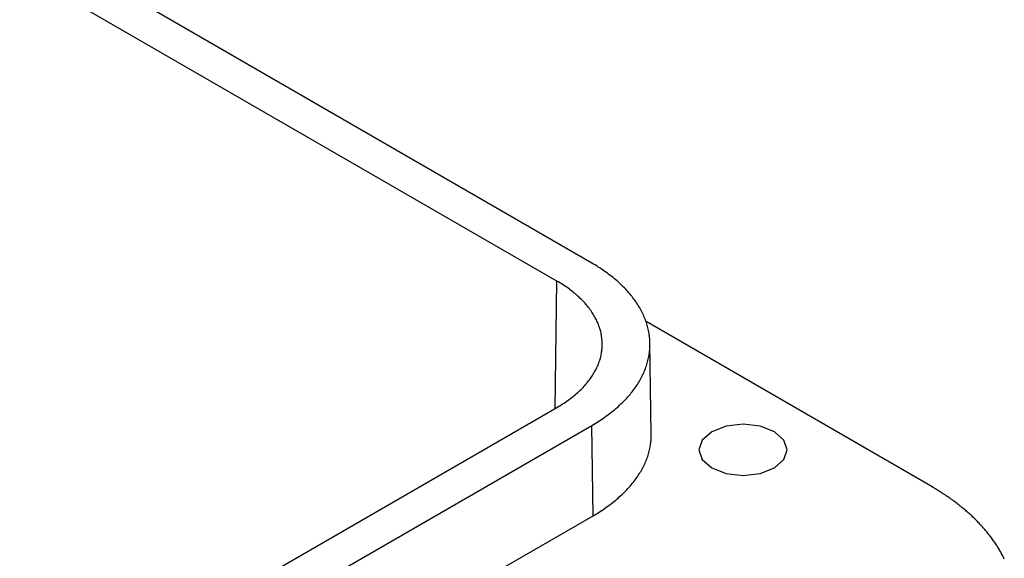
# Model space of a CAD drawing. Units: millimetres. Extents: x 0 to 841, y 0 to 594.
# Drawn here: x 382 to 393, y 418 to 425 of the extents above; entities that cross this region are included whole.
import ezdxf

# ---------------------------------------------------------------- set-up
doc = ezdxf.new("R2010")
doc.units = ezdxf.units.MM
doc.layers.add('SLD-0', color=179, linetype='Continuous')

msp = doc.modelspace()

# ---------------------------------------------------------------- linework, layer by layer
at = {"layer": 'SLD-0'}
for p, q in [((388.233, 421.785), (371.028, 431.717)), ((387.839, 421.581), (370.654, 431.502)), ((388.252, 421.774), (388.233, 421.785)), ((388.27, 421.763), (388.252, 421.774)), ((388.289, 421.752), (388.27, 421.763)), ((388.307, 421.74), (388.289, 421.752)), ((388.325, 421.729), (388.307, 421.74)), ((388.342, 421.717), (388.325, 421.729)), ((388.36, 421.705), (388.342, 421.717)), ((388.377, 421.694), (388.36, 421.705)), ((388.394, 421.682), (388.377, 421.694)), ((388.41, 421.669), (388.394, 421.682)), ((388.427, 421.657), (388.41, 421.669)), ((388.443, 421.645), (388.427, 421.657)), ((387.818, 420.14), (387.839, 421.581)), ((387.856, 421.571), (387.839, 421.581)), ((387.872, 421.561), (387.856, 421.571)), ((387.888, 421.552), (387.872, 421.561)), ((387.904, 421.542), (387.888, 421.552)), ((387.92, 421.531), (387.904, 421.542)), ((388.459, 421.633), (388.443, 421.645)), ((388.475, 421.62), (388.459, 421.633)), ((388.49, 421.607), (388.475, 421.62)), ((388.505, 421.595), (388.49, 421.607)), ((388.52, 421.582), (388.505, 421.595)), ((388.535, 421.569), (388.52, 421.582)), ((388.549, 421.556), (388.535, 421.569)), ((388.563, 421.543), (388.549, 421.556)), ((388.577, 421.529), (388.563, 421.543)), ((387.935, 421.521), (387.92, 421.531)), ((387.95, 421.511), (387.935, 421.521)), ((387.965, 421.5), (387.95, 421.511)), ((387.98, 421.49), (387.965, 421.5)), ((387.994, 421.479), (387.98, 421.49)), ((388.008, 421.468), (387.994, 421.479)), ((388.022, 421.457), (388.008, 421.468)), ((388.035, 421.446), (388.022, 421.457)), ((388.049, 421.435), (388.035, 421.446)), ((388.062, 421.424), (388.049, 421.435)), ((388.59, 421.516), (388.577, 421.529)), ((388.604, 421.503), (388.59, 421.516)), ((388.617, 421.489), (388.604, 421.503)), ((388.629, 421.475), (388.617, 421.489)), ((388.642, 421.462), (388.629, 421.475)), ((388.654, 421.448), (388.642, 421.462)), ((388.666, 421.434), (388.654, 421.448)), ((388.677, 421.42), (388.666, 421.434)), ((388.075, 421.412), (388.062, 421.424)), ((388.087, 421.401), (388.075, 421.412)), ((388.1, 421.389), (388.087, 421.401)), ((388.112, 421.378), (388.1, 421.389)), ((388.123, 421.366), (388.112, 421.378)), ((388.135, 421.354), (388.123, 421.366)), ((388.146, 421.342), (388.135, 421.354)), ((388.157, 421.33), (388.146, 421.342)), ((388.168, 421.318), (388.157, 421.33)), ((388.178, 421.306), (388.168, 421.318)), ((388.689, 421.406), (388.677, 421.42)), ((388.699, 421.392), (388.689, 421.406)), ((388.71, 421.378), (388.699, 421.392)), ((388.721, 421.364), (388.71, 421.378)), ((388.731, 421.349), (388.721, 421.364)), ((388.74, 421.335), (388.731, 421.349)), ((388.75, 421.32), (388.74, 421.335)), ((388.759, 421.306), (388.75, 421.32)), ((388.188, 421.294), (388.178, 421.306)), ((388.198, 421.281), (388.188, 421.294)), ((388.207, 421.269), (388.198, 421.281)), ((388.217, 421.256), (388.207, 421.269)), ((388.225, 421.244), (388.217, 421.256)), ((388.234, 421.231), (388.225, 421.244)), ((388.242, 421.218), (388.234, 421.231)), ((388.25, 421.206), (388.242, 421.218)), ((388.768, 421.291), (388.759, 421.306)), ((388.777, 421.277), (388.768, 421.291)), ((388.785, 421.262), (388.777, 421.277)), ((388.793, 421.247), (388.785, 421.262)), ((388.801, 421.233), (388.793, 421.247)), ((388.808, 421.218), (388.801, 421.233)), ((388.815, 421.203), (388.808, 421.218)), ((388.258, 421.193), (388.25, 421.206)), ((388.266, 421.18), (388.258, 421.193)), ((388.273, 421.167), (388.266, 421.18)), ((388.28, 421.154), (388.273, 421.167)), ((388.286, 421.141), (388.28, 421.154)), ((388.292, 421.128), (388.286, 421.141)), ((388.298, 421.115), (388.292, 421.128)), ((388.304, 421.102), (388.298, 421.115)), ((388.309, 421.089), (388.304, 421.102)), ((388.822, 421.188), (388.815, 421.203)), ((388.828, 421.173), (388.822, 421.188)), ((388.835, 421.158), (388.828, 421.173)), ((388.84, 421.143), (388.835, 421.158)), ((388.846, 421.128), (388.84, 421.143)), ((388.851, 421.112), (388.846, 421.128)), ((392.067, 419.264), (388.848, 421.122)), ((388.856, 421.097), (388.851, 421.112)), ((388.861, 421.082), (388.856, 421.097)), ((388.314, 421.075), (388.309, 421.089)), ((388.319, 421.062), (388.314, 421.075)), ((388.323, 421.049), (388.319, 421.062)), ((388.327, 421.035), (388.323, 421.049)), ((388.331, 421.022), (388.327, 421.035)), ((388.335, 421.009), (388.331, 421.022)), ((388.338, 420.995), (388.335, 421.009)), ((388.341, 420.982), (388.338, 420.995)), ((388.865, 421.067), (388.861, 421.082)), ((388.869, 421.051), (388.865, 421.067)), ((388.873, 421.036), (388.869, 421.051)), ((388.876, 421.021), (388.873, 421.036)), ((388.879, 421.005), (388.876, 421.021)), ((388.882, 420.99), (388.879, 421.005)), ((388.884, 420.975), (388.882, 420.99)), ((388.343, 420.968), (388.341, 420.982)), ((388.345, 420.955), (388.343, 420.968)), ((388.347, 420.941), (388.345, 420.955)), ((388.349, 420.928), (388.347, 420.941)), ((388.35, 420.914), (388.349, 420.928)), ((388.351, 420.901), (388.35, 420.914)), ((388.352, 420.887), (388.351, 420.901)), ((388.352, 420.873), (388.352, 420.887)), ((388.352, 420.86), (388.352, 420.873)), ((388.886, 420.959), (388.884, 420.975)), ((388.888, 420.944), (388.886, 420.959)), ((388.889, 420.928), (388.888, 420.944)), ((388.89, 420.913), (388.889, 420.928)), ((388.891, 420.898), (388.89, 420.913)), ((388.892, 420.882), (388.891, 420.898)), ((388.892, 420.867), (388.892, 420.882)), ((388.907, 419.857), (388.892, 420.878)), ((388.341, 420.752), (388.343, 420.765)), ((388.343, 420.765), (388.345, 420.779)), ((388.345, 420.779), (388.347, 420.792)), ((388.347, 420.792), (388.349, 420.806)), ((388.349, 420.806), (388.35, 420.819)), ((388.35, 420.819), (388.351, 420.833)), ((388.351, 420.833), (388.352, 420.846)), ((388.352, 420.846), (388.352, 420.86)), ((388.884, 420.759), (388.886, 420.774)), ((388.886, 420.774), (388.888, 420.789)), ((388.888, 420.789), (388.889, 420.805)), ((388.889, 420.805), (388.89, 420.82)), ((388.89, 420.82), (388.891, 420.836)), ((388.891, 420.836), (388.892, 420.851)), ((388.892, 420.851), (388.892, 420.867)), ((388.309, 420.645), (388.314, 420.658)), ((388.314, 420.658), (388.319, 420.671)), ((388.319, 420.671), (388.323, 420.685)), ((388.323, 420.685), (388.327, 420.698)), ((388.327, 420.698), (388.331, 420.711)), ((388.331, 420.711), (388.335, 420.725)), ((388.335, 420.725), (388.338, 420.738)), ((388.338, 420.738), (388.341, 420.752)), ((388.856, 420.636), (388.861, 420.651)), ((388.861, 420.651), (388.865, 420.666)), ((388.865, 420.666), (388.869, 420.682)), ((388.869, 420.682), (388.873, 420.697)), ((388.873, 420.697), (388.876, 420.712)), ((388.876, 420.712), (388.879, 420.728)), ((388.879, 420.728), (388.882, 420.743)), ((388.882, 420.743), (388.884, 420.759)), ((388.25, 420.527), (388.258, 420.54)), ((388.258, 420.54), (388.266, 420.553)), ((388.266, 420.553), (388.273, 420.566)), ((388.273, 420.566), (388.28, 420.579)), ((388.28, 420.579), (388.286, 420.592)), ((388.286, 420.592), (388.292, 420.605)), ((388.292, 420.605), (388.298, 420.618)), ((388.298, 420.618), (388.304, 420.631)), ((388.304, 420.631), (388.309, 420.645)), ((388.815, 420.53), (388.822, 420.545)), ((388.822, 420.545), (388.828, 420.56)), ((388.828, 420.56), (388.835, 420.575)), ((388.835, 420.575), (388.84, 420.591)), ((388.84, 420.591), (388.846, 420.606)), ((388.846, 420.606), (388.851, 420.621)), ((388.851, 420.621), (388.856, 420.636)), ((388.168, 420.415), (388.178, 420.427)), ((388.178, 420.427), (388.188, 420.44)), ((388.188, 420.44), (388.198, 420.452)), ((388.198, 420.452), (388.207, 420.464)), ((388.207, 420.464), (388.217, 420.477)), ((388.217, 420.477), (388.225, 420.489)), ((388.225, 420.489), (388.234, 420.502)), ((388.234, 420.502), (388.242, 420.515)), ((388.242, 420.515), (388.25, 420.527)), ((388.75, 420.413), (388.759, 420.427)), ((388.759, 420.427), (388.768, 420.442)), ((388.768, 420.442), (388.777, 420.456)), ((388.777, 420.456), (388.785, 420.471)), ((388.785, 420.471), (388.793, 420.486)), ((388.793, 420.486), (388.801, 420.501)), ((388.801, 420.501), (388.808, 420.516)), ((388.808, 420.516), (388.815, 420.53)), ((388.062, 420.31), (388.075, 420.321)), ((388.075, 420.321), (388.087, 420.332)), ((388.087, 420.332), (388.1, 420.344)), ((388.1, 420.344), (388.112, 420.356)), ((388.112, 420.356), (388.123, 420.367)), ((388.123, 420.367), (388.135, 420.379)), ((388.135, 420.379), (388.146, 420.391)), ((388.146, 420.391), (388.157, 420.403)), ((388.157, 420.403), (388.168, 420.415)), ((388.677, 420.313), (388.689, 420.327)), ((388.689, 420.327), (388.699, 420.341)), ((388.699, 420.341), (388.71, 420.355)), ((388.71, 420.355), (388.721, 420.37)), ((388.721, 420.37), (388.731, 420.384)), ((388.731, 420.384), (388.74, 420.398)), ((388.74, 420.398), (388.75, 420.413)), ((387.92, 420.202), (387.935, 420.212)), ((387.935, 420.212), (387.95, 420.222)), ((387.95, 420.222), (387.965, 420.233)), ((387.965, 420.233), (387.98, 420.244)), ((387.98, 420.244), (387.994, 420.254)), ((387.994, 420.254), (388.008, 420.265)), ((388.008, 420.265), (388.022, 420.276)), ((388.022, 420.276), (388.035, 420.287)), ((388.035, 420.287), (388.049, 420.298)), ((388.049, 420.298), (388.062, 420.31)), ((388.563, 420.191), (388.577, 420.204)), ((388.577, 420.204), (388.59, 420.217)), ((388.59, 420.217), (388.604, 420.231)), ((388.604, 420.231), (388.617, 420.244)), ((388.617, 420.244), (388.629, 420.258)), ((388.629, 420.258), (388.642, 420.271)), ((388.642, 420.271), (388.654, 420.285)), ((388.654, 420.285), (388.666, 420.299)), ((388.666, 420.299), (388.677, 420.313)), ((384.348, 418.137), (387.839, 420.152)), ((387.839, 420.152), (387.856, 420.162)), ((387.856, 420.162), (387.872, 420.172)), ((387.872, 420.172), (387.888, 420.182)), ((387.888, 420.182), (387.904, 420.192)), ((387.904, 420.192), (387.92, 420.202)), ((388.443, 420.088), (388.459, 420.101)), ((388.459, 420.101), (388.475, 420.113)), ((388.475, 420.113), (388.49, 420.126)), ((388.49, 420.126), (388.505, 420.139)), ((388.505, 420.139), (388.52, 420.151)), ((388.52, 420.151), (388.535, 420.164)), ((388.535, 420.164), (388.549, 420.177)), ((388.549, 420.177), (388.563, 420.191)), ((388.27, 419.97), (388.289, 419.982)), ((388.289, 419.982), (388.307, 419.993)), ((388.307, 419.993), (388.325, 420.004)), ((388.325, 420.004), (388.342, 420.016)), ((388.342, 420.016), (388.36, 420.028)), ((388.36, 420.028), (388.377, 420.04)), ((388.377, 420.04), (388.394, 420.052)), ((388.394, 420.052), (388.41, 420.064)), ((388.41, 420.064), (388.427, 420.076)), ((388.427, 420.076), (388.443, 420.088)), ((384.741, 417.933), (388.233, 419.948)), ((388.233, 419.948), (388.252, 419.959)), ((388.248, 418.927), (388.233, 419.948)), ((388.252, 419.959), (388.27, 419.97)), ((389.592, 419.877), (389.483, 419.783)), ((389.754, 419.939), (389.592, 419.877)), ((389.945, 419.961), (389.754, 419.939)), ((390.137, 419.939), (389.945, 419.961)), ((390.299, 419.877), (390.137, 419.939)), ((390.407, 419.783), (390.299, 419.877)), ((388.901, 419.75), (388.903, 419.765)), ((388.903, 419.765), (388.904, 419.78)), ((388.904, 419.78), (388.906, 419.796)), ((388.906, 419.811), (388.907, 419.826)), ((388.906, 419.796), (388.906, 419.811)), ((388.907, 419.842), (388.907, 419.857)), ((388.907, 419.826), (388.907, 419.842)), ((389.483, 419.783), (389.445, 419.672)), ((390.445, 419.672), (390.407, 419.783)), ((388.88, 419.643), (388.884, 419.658)), ((388.884, 419.658), (388.887, 419.673)), ((388.887, 419.673), (388.891, 419.688)), ((388.891, 419.688), (388.894, 419.704)), ((388.894, 419.704), (388.896, 419.719)), ((388.896, 419.719), (388.899, 419.734)), ((388.899, 419.734), (388.901, 419.75)), ((389.445, 419.672), (389.483, 419.562)), ((390.407, 419.562), (390.445, 419.672)), ((388.836, 419.522), (388.843, 419.537)), ((388.843, 419.537), (388.849, 419.552)), ((388.849, 419.552), (388.855, 419.567)), ((388.855, 419.567), (388.86, 419.582)), ((388.86, 419.582), (388.866, 419.597)), ((388.866, 419.597), (388.871, 419.612)), ((388.871, 419.612), (388.875, 419.627)), ((388.875, 419.627), (388.88, 419.643)), ((389.483, 419.562), (389.592, 419.468)), ((390.299, 419.468), (390.407, 419.562)), ((388.782, 419.419), (388.791, 419.433)), ((388.791, 419.433), (388.799, 419.448)), ((388.799, 419.448), (388.807, 419.463)), ((388.807, 419.463), (388.815, 419.478)), ((388.815, 419.478), (388.822, 419.492)), ((388.822, 419.492), (388.829, 419.507)), ((388.829, 419.507), (388.836, 419.522)), ((389.592, 419.468), (389.754, 419.406)), ((390.137, 419.406), (390.299, 419.468)), ((388.703, 419.305), (388.714, 419.319)), ((388.714, 419.319), (388.724, 419.333)), ((388.724, 419.333), (388.735, 419.347)), ((388.735, 419.347), (388.745, 419.361)), ((388.745, 419.361), (388.755, 419.376)), ((388.755, 419.376), (388.764, 419.39)), ((388.764, 419.39), (388.773, 419.404)), ((388.773, 419.404), (388.782, 419.419)), ((389.754, 419.406), (389.945, 419.384)), ((389.945, 419.384), (390.137, 419.406)), ((388.605, 419.195), (388.618, 419.209)), ((388.618, 419.209), (388.631, 419.222)), ((388.631, 419.222), (388.643, 419.236)), ((388.643, 419.236), (388.656, 419.249)), ((388.656, 419.249), (388.668, 419.263)), ((388.668, 419.263), (388.68, 419.277)), ((388.68, 419.277), (388.691, 419.291)), ((388.691, 419.291), (388.703, 419.305)), ((392.095, 419.247), (392.067, 419.264)), ((392.122, 419.231), (392.095, 419.247)), ((392.136, 419.222), (392.122, 419.231)), ((392.15, 419.214), (392.136, 419.222)), ((392.163, 419.206), (392.15, 419.214)), ((392.177, 419.197), (392.163, 419.206)), ((388.474, 419.079), (388.489, 419.092)), ((388.489, 419.092), (388.505, 419.104)), ((388.505, 419.104), (388.52, 419.117)), ((388.52, 419.117), (388.534, 419.13)), ((388.534, 419.13), (388.549, 419.143)), ((388.549, 419.143), (388.563, 419.156)), ((388.563, 419.156), (388.577, 419.169)), ((388.577, 419.169), (388.591, 419.182)), ((388.591, 419.182), (388.605, 419.195)), ((392.19, 419.189), (392.177, 419.197)), ((392.203, 419.18), (392.19, 419.189)), ((392.217, 419.172), (392.203, 419.18)), ((392.23, 419.163), (392.217, 419.172)), ((392.243, 419.154), (392.23, 419.163)), ((392.256, 419.145), (392.243, 419.154)), ((392.268, 419.137), (392.256, 419.145)), ((392.281, 419.128), (392.268, 419.137)), ((392.294, 419.119), (392.281, 419.128)), ((392.306, 419.11), (392.294, 419.119)), ((392.319, 419.101), (392.306, 419.11)), ((392.331, 419.092), (392.319, 419.101)), ((392.343, 419.083), (392.331, 419.092)), ((388.322, 418.972), (388.34, 418.984)), ((388.34, 418.984), (388.357, 418.995)), ((388.357, 418.995), (388.375, 419.007)), ((388.375, 419.007), (388.392, 419.019)), ((388.392, 419.019), (388.409, 419.031)), ((388.409, 419.031), (388.425, 419.043)), ((388.425, 419.043), (388.442, 419.055)), ((388.442, 419.055), (388.458, 419.067)), ((388.458, 419.067), (388.474, 419.079)), ((392.355, 419.074), (392.343, 419.083)), ((392.367, 419.064), (392.355, 419.074)), ((392.379, 419.055), (392.367, 419.064)), ((392.391, 419.046), (392.379, 419.055)), ((392.403, 419.037), (392.391, 419.046)), ((392.414, 419.027), (392.403, 419.037)), ((392.426, 419.018), (392.414, 419.027)), ((392.437, 419.008), (392.426, 419.018)), ((392.449, 418.999), (392.437, 419.008)), ((392.46, 418.989), (392.449, 418.999)), ((392.471, 418.98), (392.46, 418.989)), ((392.482, 418.97), (392.471, 418.98)), ((384.757, 416.912), (388.248, 418.927)), ((388.248, 418.927), (388.267, 418.938)), ((388.267, 418.938), (388.286, 418.95)), ((388.286, 418.95), (388.304, 418.961)), ((388.304, 418.961), (388.322, 418.972)), ((392.493, 418.961), (392.482, 418.97)), ((392.504, 418.951), (392.493, 418.961)), ((392.514, 418.941), (392.504, 418.951)), ((392.525, 418.932), (392.514, 418.941)), ((392.536, 418.922), (392.525, 418.932)), ((392.546, 418.912), (392.536, 418.922)), ((392.556, 418.902), (392.546, 418.912)), ((392.566, 418.892), (392.556, 418.902)), ((392.577, 418.882), (392.566, 418.892)), ((392.587, 418.872), (392.577, 418.882)), ((392.596, 418.862), (392.587, 418.872)), ((392.606, 418.852), (392.596, 418.862)), ((392.616, 418.842), (392.606, 418.852)), ((392.625, 418.832), (392.616, 418.842)), ((392.635, 418.822), (392.625, 418.832)), ((392.644, 418.812), (392.635, 418.822)), ((392.653, 418.802), (392.644, 418.812)), ((392.663, 418.791), (392.653, 418.802)), ((392.672, 418.781), (392.663, 418.791)), ((392.681, 418.771), (392.672, 418.781)), ((392.689, 418.761), (392.681, 418.771)), ((392.698, 418.75), (392.689, 418.761)), ((392.707, 418.74), (392.698, 418.75)), ((392.715, 418.729), (392.707, 418.74)), ((392.723, 418.719), (392.715, 418.729)), ((392.732, 418.708), (392.723, 418.719)), ((392.74, 418.698), (392.732, 418.708)), ((392.748, 418.687), (392.74, 418.698)), ((392.756, 418.677), (392.748, 418.687)), ((392.764, 418.666), (392.756, 418.677)), ((392.771, 418.656), (392.764, 418.666)), ((392.779, 418.645), (392.771, 418.656)), ((392.786, 418.634), (392.779, 418.645)), ((392.794, 418.624), (392.786, 418.634)), ((392.801, 418.613), (392.794, 418.624)), ((392.808, 418.602), (392.801, 418.613)), ((392.815, 418.591), (392.808, 418.602)), ((392.822, 418.581), (392.815, 418.591)), ((392.829, 418.57), (392.822, 418.581)), ((392.835, 418.559), (392.829, 418.57)), ((392.842, 418.548), (392.835, 418.559)), ((392.848, 418.537), (392.842, 418.548)), ((392.855, 418.526), (392.848, 418.537)), ((392.861, 418.515), (392.855, 418.526)), ((392.867, 418.504), (392.861, 418.515)), ((392.873, 418.493), (392.867, 418.504)), ((392.879, 418.482), (392.873, 418.493)), ((392.884, 418.471), (392.879, 418.482)), ((392.89, 418.46), (392.884, 418.471)), ((392.896, 418.449), (392.89, 418.46)), ((392.901, 418.438), (392.896, 418.449))]:
    msp.add_line(p, q, dxfattribs=at)

doc.saveas('drawing.dxf')
